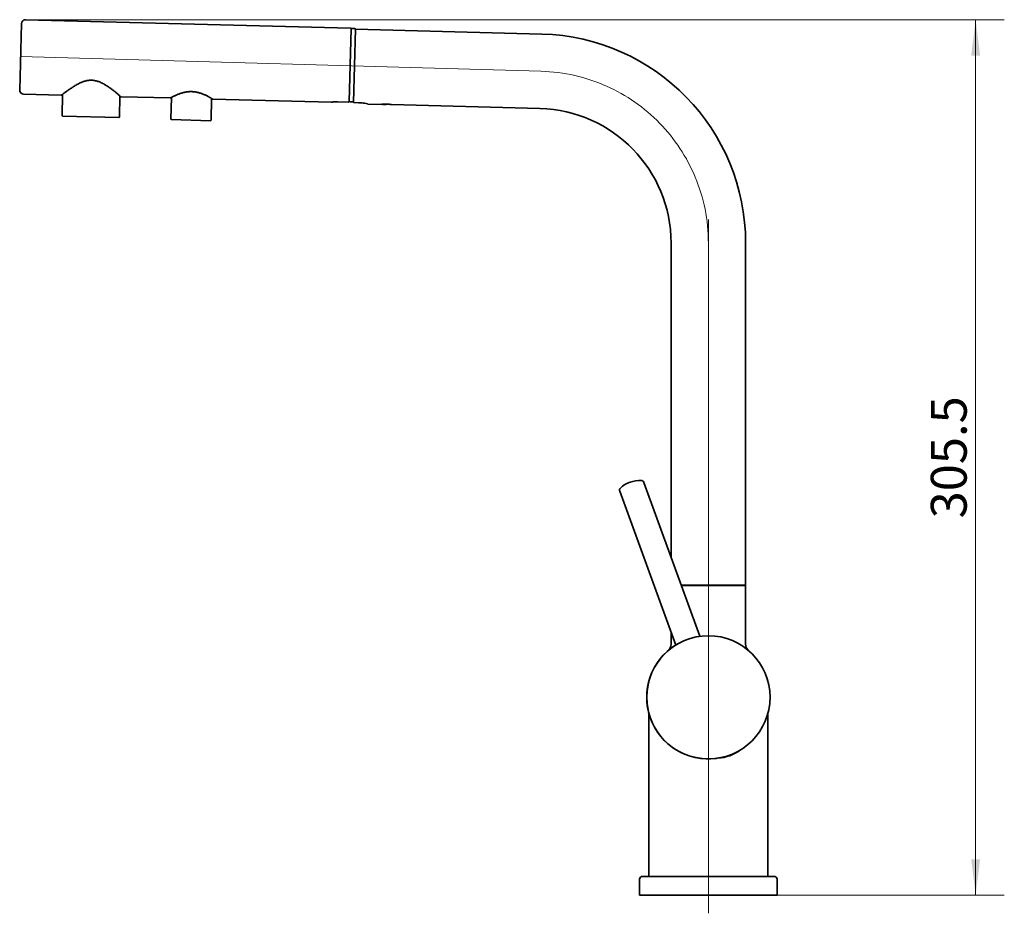
# Model space of a CAD drawing. Units: millimetres. Extents: x -141 to 749, y -171 to 288.
# Drawn here: x -141 to 202, y -94 to 218 of the extents above; entities that cross this region are included whole.
import ezdxf

# ---------------------------------------------------------------- set-up
doc = ezdxf.new("R2010")
doc.units = ezdxf.units.MM
doc.header["$LTSCALE"] = 154.007706
doc.linetypes.add('点画线', pattern=[18, 12, -2, 2, -2])
doc.layers.get('0').update_dxf_attribs({"lineweight": 35})
doc.layers.add('中心线层', color=1, linetype='点画线', lineweight=18)
doc.layers.add('尺寸线层', color=3, linetype='Continuous', lineweight=18)
doc.styles.add('标准', font='txt', dxfattribs={"width": 0.667})
doc.dimstyles.new('标准', dxfattribs={"dimscale": 5, "dimtxt": 2.5, "dimasz": 2.5, "dimexe": 2, "dimexo": 0, "dimtad": 1, "dimdsep": 46, "dimtxsty": '标准', "dimblk": '_CAXARROW', "dimcen": 0, "dimdle": 6, "dimazin": 2, "dimtfac": 0.707107, "dimtdec": 3, "dimtmove": 2, "dimatfit": 3, "dimfxl": 1, "dimfrac": 2, "dimtolj": 1, "dimlwd": -1, "dimlwe": -1, "dimarcsym": 1})

# ---------------------------------------------------------------- blocks, each defined once
blk = doc.blocks.new('*X5')
at = {"layer": '尺寸线层', "linetype": 'Continuous'}
for points in [[(192.11, 218.04), (190.55, 205.54), (193.67, 205.54)], [(192.11, -87.47), (190.55, -74.97), (193.67, -74.97)]]:
    blk.add_hatch(color=0, dxfattribs=at).paths.add_polyline_path(points, flags=0)
at = {"layer": '尺寸线层', "color": 0, "linetype": 'Continuous'}
for p, q in [((-139.35, 218.04), (202.11, 218.04)), ((192.11, -87.47), (192.11, 218.04)), ((122.87, -87.47), (202.11, -87.47))]:
    blk.add_line(p, q, dxfattribs=at)
at = {"layer": '尺寸线层', "color": 0, "linetype": 'Continuous', "insert": (182.73, 65.29), "char_height": 12.5, "width": 46.9123, "attachment_point": 5, "rotation": 90, "line_spacing_factor": 1.15057, "style": '标准'}
blk.add_mtext('\\T1.1;305.5', dxfattribs=at)
blk = doc.blocks.new('_CAXARROW')
blk.add_hatch(color=0).paths.add_polyline_path([(0, 0), (-1, 0.125), (-1, -0.125)], flags=0)

msp = doc.modelspace()

# ---------------------------------------------------------------- linework, layer by layer
for p, q in [((-140.79, 216.681), (-141.397, 193.489)), ((-25.993, 215.075), (-139.354, 218.044)), ((-25.798, 214.87), (-26.463, 189.461)), ((-25.596, 214.965), (-24.496, 214.936)), ((-24.293, 214.731), (-24.964, 189.114)), ((-24.301, 214.731), (-24.306, 214.546)), ((-24.293, 214.731), (40.777, 213.027)), ((-78.515, 192.448), (-78.246, 192.363)), ((-126.886, 191.708), (-140.035, 192.052)), ((-126.696, 191.772), (-126.485, 191.936)), ((-126.625, 184.599), (-126.432, 191.977)), ((-126.487, 191.934), (-126.31, 192.071)), ((-126.485, 191.936), (-126.432, 191.977)), ((-106.786, 191.751), (-106.559, 191.557)), ((-106.632, 184.075), (-106.439, 191.454)), ((-106.559, 191.557), (-106.189, 191.238)), ((-106.19, 191.239), (-106.185, 191.235)), ((-88.902, 190.714), (-105.999, 191.161)), ((-88.749, 190.751), (-88.607, 190.829)), ((-88.645, 183.354), (-88.447, 190.915)), ((-86.606, 191.807), (-86.373, 191.904)), ((-74.649, 182.988), (-74.451, 190.549)), ((-74.517, 190.589), (-74.358, 190.492)), ((-74.358, 190.492), (-74.246, 190.424)), ((-74.246, 190.424), (-74.191, 190.39)), ((-74.191, 190.39), (-74.158, 190.369)), ((-32.771, 189.244), (-74.007, 190.323)), ((-32.735, 189.246), (-32.705, 189.251)), ((-32.706, 189.251), (-32.615, 189.264)), ((-32.617, 189.264), (-32.523, 189.278)), ((-32.526, 189.277), (-32.467, 189.285)), ((-32.472, 189.285), (-32.406, 189.293)), ((-32.411, 189.293), (-32.339, 189.302)), ((-32.344, 189.301), (-32.267, 189.311)), ((-32.272, 189.31), (-32.189, 189.32)), ((-32.194, 189.32), (-32.106, 189.329)), ((-32.111, 189.329), (-32.019, 189.339)), ((-32.024, 189.338), (-31.926, 189.348)), ((-31.931, 189.347), (-31.83, 189.356)), ((-31.835, 189.356), (-31.729, 189.365)), ((-31.734, 189.364), (-31.625, 189.373)), ((-31.63, 189.372), (-31.518, 189.38)), ((-31.522, 189.379), (-31.407, 189.386)), ((-31.411, 189.386), (-31.294, 189.392)), ((-31.297, 189.391), (-31.178, 189.396)), ((-31.182, 189.396), (-31.06, 189.4)), ((-31.064, 189.4), (-30.941, 189.402)), ((-30.945, 189.402), (-30.82, 189.404)), ((-30.825, 189.404), (-30.699, 189.404)), ((-30.703, 189.404), (-30.577, 189.403)), ((-30.582, 189.403), (-30.455, 189.401)), ((-30.461, 189.401), (-26.632, 189.301)), ((-26.457, 189.687), (-26.457, 189.689)), ((-26.21, 189.44), (-26.176, 189.433)), ((-26.099, 189.422), (-26.051, 189.417)), ((-26.057, 189.417), (-26.007, 189.414)), ((-26.012, 189.414), (-25.976, 189.413)), ((-25.976, 189.413), (-24.966, 189.379)), ((-24.964, 189.114), (-23.065, 189.065)), ((-20.054, 188.629), (-19.976, 188.609)), ((-19.976, 188.609), (-15.227, 188.484)), ((-15.227, 188.484), (-15.143, 188.493)), ((-13.886, 188.449), (-14.685, 188.47)), ((-11.812, 188.406), (-11.728, 188.393)), ((-11.728, 188.393), (40.097, 187.036)), ((-106.837, 183.881), (-126.43, 184.394)), ((-88.45, 183.149), (-88.645, 183.354)), ((-88.45, 183.149), (-74.855, 182.793)), ((-74.855, 182.793), (-74.649, 182.988)), ((85.866, 140.052), (85.866, 30.479)), ((111.866, 140.052), (111.866, 20.731)), ((76.375, 56.555), (95.929, 2.832)), ((76.375, 56.555), (95.929, 2.832)), ((67.918, 53.477), (87.472, -0.246)), ((67.918, 53.477), (87.472, -0.246)), ((111.866, 20.731), (89.414, 20.731)), ((109.466, 20.731), (109.466, 20.531)), ((109.699, 20.731), (109.699, 20.531)), ((110.684, 20.731), (110.684, 20.531)), ((110.866, 20.731), (110.866, 20.531)), ((111.866, 20.531), (89.487, 20.531)), ((111.866, 0.085), (111.866, 20.531)), ((111.866, 0.085), (111.866, 20.531)), ((85.866, 0.085), (85.866, 4.164)), ((85.866, 0.085), (85.866, 4.164)), ((78.116, -80.969), (78.116, -24.495)), ((119.616, -24.485), (119.616, -24.473)), ((119.616, -80.969), (119.616, -24.495)), ((74.866, -81.969), (74.866, -87.469)), ((121.866, -80.969), (75.866, -80.969)), ((122.866, -81.969), (122.866, -87.469)), ((122.866, -87.469), (74.866, -87.469))]:
    msp.add_line(p, q)
for points in [[(-126.31, 192.071), (-126.075, 192.252), (-125.935, 192.358), (-125.782, 192.474), (-125.616, 192.599), (-125.437, 192.733), (-125.246, 192.875), (-125.043, 193.024), (-124.83, 193.18), (-124.608, 193.34), (-124.376, 193.505), (-124.137, 193.674), (-123.891, 193.845), (-123.638, 194.018), (-123.379, 194.192), (-123.115, 194.367), (-122.846, 194.541), (-122.573, 194.714), (-122.296, 194.885), (-122.015, 195.053), (-121.731, 195.219), (-121.445, 195.38), (-121.156, 195.537), (-120.866, 195.689), (-120.574, 195.834), (-120.281, 195.973), (-119.987, 196.105), (-119.692, 196.228), (-119.397, 196.343), (-119.101, 196.449), (-118.805, 196.546), (-118.51, 196.632), (-118.216, 196.707), (-117.923, 196.771), (-117.632, 196.824), (-117.343, 196.865), (-117.058, 196.894), (-116.777, 196.912), (-116.5, 196.918), (-116.299, 196.916)], [(-116.299, 196.916), (-116.105, 196.908), (-115.83, 196.887), (-115.55, 196.855), (-115.268, 196.812), (-114.982, 196.756), (-114.695, 196.689), (-114.406, 196.61), (-114.116, 196.52), (-113.826, 196.419), (-113.537, 196.308), (-113.247, 196.187), (-112.959, 196.057), (-112.671, 195.919), (-112.385, 195.773), (-112.1, 195.619), (-111.817, 195.46), (-111.536, 195.294), (-111.256, 195.123), (-110.979, 194.947), (-110.705, 194.768), (-110.434, 194.585), (-110.167, 194.401), (-109.903, 194.214), (-109.644, 194.027), (-109.389, 193.839), (-109.14, 193.652), (-108.896, 193.466), (-108.659, 193.282), (-108.428, 193.1), (-108.204, 192.923), (-107.99, 192.75), (-107.783, 192.583), (-107.588, 192.422), (-107.403, 192.27), (-107.23, 192.125), (-107.069, 191.99), (-106.921, 191.865), (-106.786, 191.751)], [(-85.885, 192.097), (-85.631, 192.19), (-85.371, 192.281), (-85.108, 192.367), (-84.84, 192.449), (-84.57, 192.526)], [(-84.57, 192.526), (-84.297, 192.597), (-84.023, 192.663), (-83.747, 192.722), (-83.471, 192.774), (-83.194, 192.819), (-82.919, 192.857), (-82.645, 192.887), (-82.373, 192.91), (-82.103, 192.926), (-81.838, 192.934), (-81.576, 192.935), (-81.391, 192.932)], [(-81.391, 192.932), (-81.214, 192.926), (-80.953, 192.911), (-80.688, 192.889), (-80.421, 192.86), (-80.15, 192.823), (-79.878, 192.778), (-79.605, 192.726), (-79.331, 192.667), (-79.058, 192.601), (-78.786, 192.527), (-78.515, 192.448)], [(-126.889, 191.708), (-126.864, 191.709), (-126.838, 191.711), (-126.813, 191.716), (-126.788, 191.723), (-126.763, 191.732), (-126.74, 191.743), (-126.717, 191.757), (-126.696, 191.772)], [(-106.185, 191.235), (-106.165, 191.219), (-106.143, 191.204), (-106.12, 191.192), (-106.097, 191.181), (-106.072, 191.173), (-106.047, 191.167), (-106.021, 191.163), (-105.996, 191.161)], [(-88.902, 190.714), (-88.877, 190.714), (-88.851, 190.717), (-88.824, 190.722), (-88.798, 190.729), (-88.773, 190.739), (-88.749, 190.751)], [(-88.607, 190.829), (-88.468, 190.904), (-88.38, 190.951), (-88.28, 191.004), (-88.169, 191.063), (-88.045, 191.127), (-87.908, 191.197), (-87.759, 191.272), (-87.598, 191.351), (-87.424, 191.435), (-87.237, 191.524), (-87.038, 191.616), (-86.827, 191.711), (-86.606, 191.807)], [(-86.373, 191.904), (-86.133, 192.001), (-85.885, 192.097)], [(-78.246, 192.363), (-77.98, 192.272), (-77.717, 192.176), (-77.458, 192.076), (-77.203, 191.972), (-76.953, 191.865), (-76.711, 191.757), (-76.476, 191.648), (-76.248, 191.538), (-76.032, 191.43), (-75.826, 191.325), (-75.631, 191.222), (-75.449, 191.124), (-75.279, 191.03), (-75.122, 190.942), (-74.977, 190.859), (-74.844, 190.782), (-74.723, 190.712), (-74.614, 190.647), (-74.517, 190.589)], [(-74.158, 190.369), (-74.134, 190.356), (-74.11, 190.345), (-74.084, 190.336), (-74.058, 190.329), (-74.032, 190.325), (-74.007, 190.324)], [(-32.771, 189.244), (-32.764, 189.244), (-32.749, 189.244), (-32.735, 189.246)], [(-26.457, 189.687), (-26.457, 189.67), (-26.453, 189.639), (-26.444, 189.61), (-26.432, 189.582), (-26.416, 189.556)], [(-26.416, 189.556), (-26.396, 189.532), (-26.374, 189.512)], [(-26.374, 189.512), (-26.35, 189.494), (-26.326, 189.48), (-26.299, 189.467), (-26.271, 189.457), (-26.242, 189.448), (-26.21, 189.44)], [(-26.372, 189.51), (-26.348, 189.492), (-26.323, 189.478), (-26.296, 189.466), (-26.268, 189.456), (-26.238, 189.447), (-26.206, 189.439), (-26.171, 189.432), (-26.134, 189.426)], [(-26.176, 189.433), (-26.139, 189.427), (-26.094, 189.421)], [(119.616, -24.473), (119.618, -24.381), (119.623, -24.289), (119.63, -24.197), (119.64, -24.106), (119.652, -24.023)]]:
    msp.add_lwpolyline(points)
msp.add_circle((98.89, -18.46), 21.5)
for centre, radius, start, end in [((-139.391, 216.644), 1.4, 88.5, 178.5), ((-25.998, 214.875), 0.2, 358.49204, 88.5), ((-25.601, 214.765), 0.2, 88.5, 178.5), ((-24.501, 214.736), 0.2, 358.5, 88.5), ((38.866, 140.052), 73, 0, 88.5), ((-139.998, 193.452), 1.4, 178.5, 268.5), ((-13.796, 175.266), 13.296, 94.74343, 95.81476), ((-13.779, 175.064), 13.499, 94.40687, 94.74349), ((-13.794, 175.263), 13.298, 93.68844, 94.4076), ((-14.68, 188.67), 0.2, 227.68283, 268.5), ((-13.811, 175.524), 13.037, 89.32947, 93.68799), ((-13.865, 189.249), 0.8, 268.5, 298.5), ((-13.809, 175.783), 12.778, 88.50759, 89.32683), ((-13.81, 175.783), 12.778, 87.68237, 88.50131), ((-13.822, 175.499), 13.063, 81.15187, 87.68134), ((38.866, 140.052), 47, 0, 88.5), ((-126.425, 184.594), 0.2, 178.5, 268.5), ((-106.832, 184.081), 0.2, 268.5, 358.5), ((74.983, 47.224), 10, 87.11462, 132.88538), ((75.436, 56.213), 1, 20, 87.11462), ((68.858, 53.819), 1, 132.88538, 200), ((82.866, 0.085), 3, 310.77278, 359.99998), ((114.866, 0.085), 3, 180.00002, 223.6826), ((98.866, -18.469), 21.5, 122.14286, 277.43746), ((75.116, -24.485), 3, 360, 14.2131), ((101.181, -24.756), 15, 273.7398, 306.2602), ((109.684, -36.347), 0.625, 306.2602, 315.08762), ((102.119, -39.101), 0.625, 264.91238, 273.7398), ((75.866, -81.969), 1, 90, 180), ((121.866, -81.969), 1, 360, 90)]:
    msp.add_arc(centre, radius, start, end)
for points in [[(-26.631, 189.301), (-26.643, 189.301), (-26.655, 189.302), (-26.668, 189.305)], [(-26.575, 189.308), (-26.593, 189.302), (-26.612, 189.3), (-26.631, 189.301)]]:
    msp.add_open_spline(points, degree=3)
for points, knots in [([(-26.463, 189.461), (-26.464, 189.425), (-26.487, 189.356), (-26.546, 189.317), (-26.575, 189.308)], [0, 0, 0, 0, 698.7159524, 1272.7277786, 1272.7277786, 1272.7277786, 1272.7277786]), ([(-23.065, 189.065), (-22.723, 189.056), (-21.709, 188.988), (-20.706, 188.799), (-20.054, 188.629)], [0, 0, 0, 0, 421.8897996, 1252.2934889, 1252.2934889, 1252.2934889, 1252.2934889])]:
    msp.add_open_spline(points, degree=3, knots=knots)
at = {"layer": '中心线层'}
for p, q in [((40.437, 200.031), (-141.092, 205.147)), ((98.866, -93.855), (98.866, 148.311))]:
    msp.add_line(p, q, dxfattribs=at)
msp.add_arc((38.866, 140.052), 60, 0, 88.5, dxfattribs=at)

# ---------------------------------------------------------------- dimensions: what is measured, and where the dimension line sits
at = {"layer": '尺寸线层'}
dim = msp.add_linear_dim(base=(192.109, 218.044), p1=(122.866, -87.469), p2=(-139.354, 218.044), angle=90, text='305.5', dimstyle='标准', override={"dimsah": 1, "dimtfill": 1, "dimtzin": 8}, dxfattribs=at)
dim.commit()
dim.dimension.update_dxf_attribs({"geometry": '*X5', "text_midpoint": (192.109, 65.287)})

doc.saveas('drawing.dxf')
